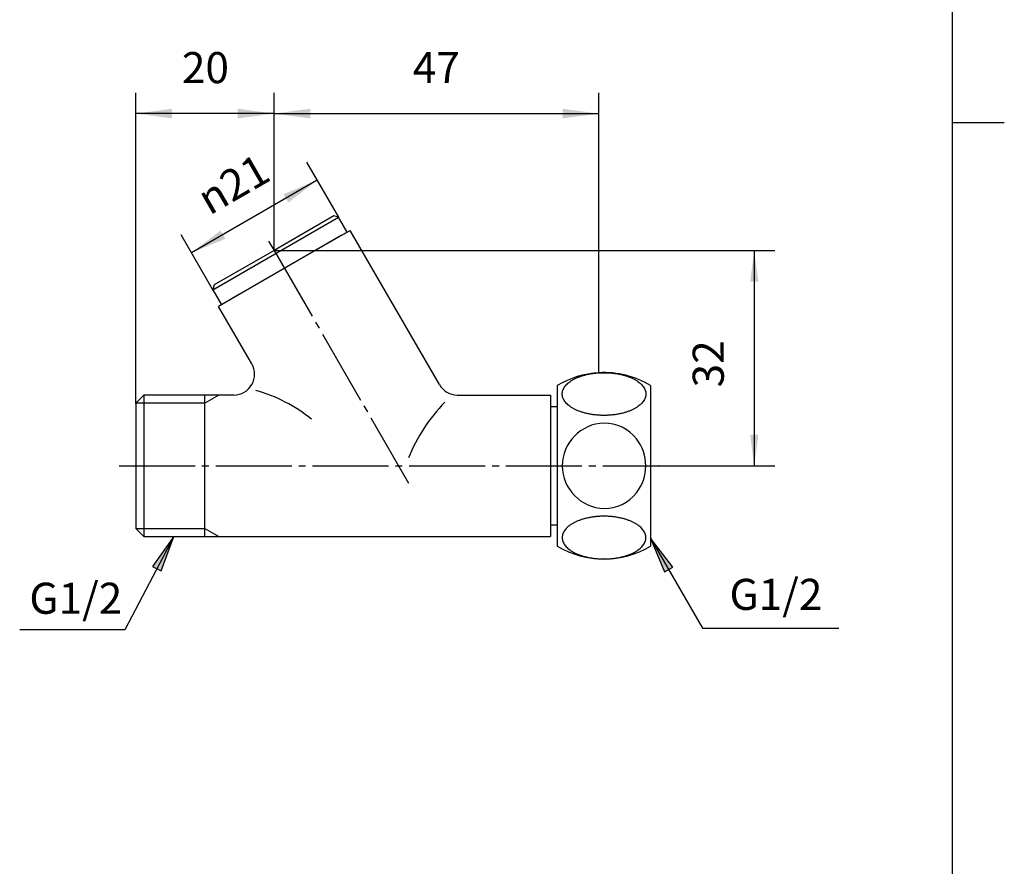
# Model space of a CAD drawing. Units: inches. Extents: x -179 to 151, y -79 to 382.
# Drawn here: x -6 to 136, y 44 to 166 of the extents above; entities that cross this region are included whole.
import ezdxf

# ---------------------------------------------------------------- set-up
doc = ezdxf.new("R2010")
doc.units = ezdxf.units.IN
doc.linetypes.add('DASH_CENTER', pattern=[14, 11, -1, 1, -1])
doc.layers.add('1', color=7, linetype='Continuous')
doc.styles.add('CONVERTER_11', font='txt.shx', dxfattribs={"width": 0.9})
doc.dimstyles.new('ME10_DIM_10', dxfattribs={"dimtxt": 4.5, "dimasz": 5.25, "dimexe": 3, "dimexo": 0, "dimgap": 3, "dimtad": 1, "dimzin": 12, "dimdsep": 46, "dimtxsty": 'CONVERTER_11', "dimsah": 1, "dimcen": 0.09, "dimclrd": 2, "dimclre": 2, "dimclrt": 7, "dimadec": 0, "dimazin": 0, "dimtfac": 1, "dimtdec": 4, "dimtix": 1, "dimtmove": 0, "dimatfit": 3, "dimfxl": 1, "dimtolj": 1, "dimtzin": 0, "dimarcsym": 0})
doc.dimstyles.new('ME10_DIM_11', dxfattribs={"dimtxt": 4.5, "dimasz": 5.25, "dimexe": 3, "dimexo": 0, "dimgap": 3, "dimtad": 1, "dimzin": 12, "dimdsep": 46, "dimtxsty": 'CONVERTER_11', "dimsah": 1, "dimcen": 0.09, "dimclrd": 2, "dimclre": 2, "dimclrt": 7, "dimadec": 0, "dimazin": 0, "dimtfac": 1, "dimtdec": 4, "dimtix": 1, "dimtmove": 0, "dimatfit": 3, "dimfxl": 1, "dimtolj": 1, "dimtzin": 0, "dimarcsym": 0})
doc.dimstyles.new('ME10_DIM_12', dxfattribs={"dimtxt": 4.5, "dimasz": 5.25, "dimexe": 3, "dimexo": 0, "dimgap": 3, "dimtad": 1, "dimzin": 12, "dimdsep": 46, "dimtxsty": 'CONVERTER_11', "dimsah": 1, "dimcen": 0.09, "dimclrd": 2, "dimclre": 2, "dimclrt": 7, "dimadec": 0, "dimazin": 0, "dimtfac": 1, "dimtdec": 4, "dimtix": 1, "dimtmove": 0, "dimatfit": 3, "dimfxl": 1, "dimtolj": 1, "dimtzin": 0, "dimarcsym": 0})
doc.dimstyles.new('ME10_DIM_14', dxfattribs={"dimtxt": 4.5, "dimasz": 4.5, "dimexe": 3, "dimexo": 0, "dimgap": 3, "dimtad": 1, "dimzin": 12, "dimdsep": 46, "dimtxsty": 'CONVERTER_11', "dimsah": 1, "dimcen": 0.09, "dimclrd": 2, "dimclre": 2, "dimclrt": 7, "dimadec": 0, "dimazin": 0, "dimtfac": 1, "dimtdec": 4, "dimtix": 1, "dimtmove": 0, "dimatfit": 3, "dimfxl": 1, "dimtolj": 1, "dimtzin": 0, "dimarcsym": 0})
doc.dimstyles.get("Standard").update_dxf_attribs({"dimtxt": 0.18, "dimasz": 0.18, "dimexe": 0.18, "dimexo": 0.0625, "dimgap": 0.09, "dimtad": 0, "dimtih": 1, "dimtoh": 1, "dimdec": 4, "dimzin": 0, "dimdsep": 46, "dimtxsty": 'Standard', "dimcen": 0.09, "dimadec": 0, "dimazin": 0, "dimtfac": 1, "dimtdec": 4, "dimtofl": 0, "dimtmove": 0, "dimatfit": 3, "dimfxl": 1, "dimtolj": 1, "dimtzin": 0, "dimarcsym": 0})

# ---------------------------------------------------------------- blocks, each defined once
blk = doc.blocks.new('開示A4', base_point=(-114.079, -47.594))
at = {"layer": '1', "color": 7, "linetype": 'Continuous'}
for p, q in [((85.921, 100.906), (85.921, 239.406)), ((85.921, -37.594), (85.921, 100.906))]:
    blk.add_line(p, q, dxfattribs=at)
at = {"layer": '1', "color": 2, "linetype": 'Continuous'}
blk.add_line((85.921, 100.906), (90.921, 100.906), dxfattribs=at)
blk = doc.blocks.new('開示A4枠', base_point=(-171.12, -71.39))
at = {"layer": '1', "xscale": 1.5, "yscale": 1.5, "zscale": 1.5}
blk.add_blockref('開示A4', (-171.12, -71.39), dxfattribs=at)
blk = doc.blocks.new('*D4')
at = {"layer": '1', "color": 2, "linetype": 'Continuous'}
for p, q in [((30.7, 132.83), (30.7, 155.64)), ((77.7, 115.13), (77.7, 155.64)), ((30.7, 152.64), (77.7, 152.64))]:
    blk.add_line(p, q, dxfattribs=at)
at = {"layer": '1', "color": 2}
for points in [[(35.95, 153.34), (35.95, 151.95), (30.7, 152.64)], [(72.45, 151.95), (72.45, 153.34), (77.7, 152.64)]]:
    blk.add_solid(points, dxfattribs=at)
at = {"layer": '1', "color": 7, "insert": (50.77, 155.64), "char_height": 4.5, "attachment_point": 7, "rotation": 0.0003, "line_spacing_factor": 0.60024, "style": 'CONVERTER_11'}
blk.add_mtext('47', dxfattribs=at)
blk = doc.blocks.new('*D5')
at = {"layer": '1', "color": 2, "linetype": 'Continuous'}
for p, q in [((40.05, 137.64), (35.46, 145.59)), ((36.96, 143), (18.77, 132.5)), ((21.86, 127.14), (17.27, 135.09))]:
    blk.add_line(p, q, dxfattribs=at)
at = {"layer": '1', "color": 2}
for points in [[(32.76, 139.77), (32.07, 140.97), (36.96, 143)], [(22.97, 135.72), (23.66, 134.52), (18.77, 132.5)]]:
    blk.add_solid(points, dxfattribs=at)
at = {"layer": '1', "color": 7, "insert": (21.35, 137.84), "char_height": 4.5, "attachment_point": 7, "rotation": 30, "line_spacing_factor": 0.60024, "style": 'CONVERTER_11'}
blk.add_mtext('\\C7;{\\Fgdt;n}\\C7;21', dxfattribs=at)
blk = doc.blocks.new('*D6')
at = {"layer": '1', "color": 2, "linetype": 'Continuous'}
for p, q in [((10.7, 110.74), (10.7, 155.64)), ((30.7, 132.83), (30.7, 155.64)), ((30.7, 152.64), (10.7, 152.64))]:
    blk.add_line(p, q, dxfattribs=at)
at = {"layer": '1', "color": 2}
for points in [[(15.95, 153.34), (15.95, 151.95), (10.7, 152.64)], [(25.45, 151.95), (25.45, 153.34), (30.7, 152.64)]]:
    blk.add_solid(points, dxfattribs=at)
at = {"layer": '1', "color": 7, "insert": (17.36, 155.64), "char_height": 4.5, "attachment_point": 7, "rotation": 0.0003, "line_spacing_factor": 0.60024, "style": 'CONVERTER_11'}
blk.add_mtext('20', dxfattribs=at)
blk = doc.blocks.new('*D8')
at = {"layer": '1', "color": 2, "linetype": 'Continuous'}
for p, q in [((30.7, 132.83), (103.19, 132.83)), ((100.19, 132.83), (100.19, 101.65)), ((86.38, 101.65), (103.19, 101.65))]:
    blk.add_line(p, q, dxfattribs=at)
at = {"layer": '1', "color": 2}
for points in [[(100.78, 128.33), (99.6, 128.33), (100.19, 132.83)], [(99.6, 106.15), (100.78, 106.15), (100.19, 101.65)]]:
    blk.add_solid(points, dxfattribs=at)
at = {"layer": '1', "color": 7, "insert": (97.19, 113), "char_height": 4.5, "attachment_point": 7, "rotation": 90, "line_spacing_factor": 0.60024, "style": 'CONVERTER_11'}
blk.add_mtext('32', dxfattribs=at)

msp = doc.modelspace()

# ---------------------------------------------------------------- hatches: boundary and pattern name
at = {"layer": '1', "linetype": 'Continuous'}
for points in [[(13.128, 87.073), (14.352, 86.43), (16.18, 91.4)], [(87.218, 86.296), (88.415, 86.987), (85.191, 91.188)]]:
    msp.add_hatch(color=2, dxfattribs=at).paths.add_polyline_path(points)

# ---------------------------------------------------------------- linework, layer by layer
at = {"color": 7, "linetype": 'Continuous'}
for points in [[(84.48, 112.314), (84.459, 112.407), (84.418, 112.592), (84.295, 112.861), (84.134, 113.119), (83.925, 113.371), (83.68, 113.607), (83.392, 113.836), (83.072, 114.046), (82.712, 114.245), (82.326, 114.423), (81.905, 114.587), (81.464, 114.729), (80.995, 114.853), (80.512, 114.954), (80.009, 115.035), (79.498, 115.092), (78.977, 115.127), (78.453, 115.138), (77.928, 115.127), (77.407, 115.092), (76.896, 115.035), (76.394, 114.954), (75.91, 114.853), (75.442, 114.729), (75, 114.587), (74.58, 114.423), (74.194, 114.245), (73.834, 114.046), (73.514, 113.836), (73.225, 113.607), (72.98, 113.371), (72.772, 113.119), (72.61, 112.861), (72.49, 112.592), (72.419, 112.319), (72.393, 112.042), (72.419, 111.765), (72.49, 111.493), (72.61, 111.223), (72.772, 110.966), (72.98, 110.714), (73.225, 110.477), (73.514, 110.249), (73.834, 110.039), (74.194, 109.84), (74.58, 109.661), (75, 109.498), (75.442, 109.356), (75.91, 109.232), (76.394, 109.131), (76.896, 109.05), (77.407, 108.993), (77.928, 108.958), (78.453, 108.946), (78.977, 108.958), (79.498, 108.993), (80.009, 109.05), (80.512, 109.131), (80.995, 109.232), (81.464, 109.356), (81.905, 109.498), (82.326, 109.661), (82.712, 109.84), (83.072, 110.039), (83.392, 110.249), (83.68, 110.477), (83.925, 110.714), (84.134, 110.966), (84.295, 111.223), (84.416, 111.493), (84.486, 111.765), (84.514, 112.043), (84.491, 112.224), (84.48, 112.314)], [(84.48, 90.986), (84.459, 90.893), (84.418, 90.708), (84.295, 90.439), (84.134, 90.181), (83.925, 89.929), (83.68, 89.693), (83.392, 89.464), (83.072, 89.254), (82.712, 89.056), (82.326, 88.877), (81.905, 88.713), (81.464, 88.571), (80.995, 88.447), (80.512, 88.346), (80.009, 88.266), (79.498, 88.208), (78.977, 88.173), (78.453, 88.162), (77.928, 88.173), (77.407, 88.208), (76.896, 88.266), (76.394, 88.346), (75.91, 88.447), (75.442, 88.571), (75, 88.713), (74.58, 88.877), (74.194, 89.056), (73.834, 89.254), (73.514, 89.464), (73.225, 89.693), (72.98, 89.929), (72.772, 90.181), (72.61, 90.439), (72.49, 90.708), (72.419, 90.981), (72.393, 91.258), (72.419, 91.535), (72.49, 91.807), (72.61, 92.077), (72.772, 92.334), (72.98, 92.587), (73.225, 92.823), (73.514, 93.051), (73.834, 93.261), (74.194, 93.46), (74.58, 93.639), (75, 93.802), (75.442, 93.944), (75.91, 94.068), (76.394, 94.17), (76.896, 94.25), (77.407, 94.308), (77.928, 94.342), (78.453, 94.354), (78.977, 94.342), (79.498, 94.308), (80.009, 94.25), (80.512, 94.17), (80.995, 94.068), (81.464, 93.944), (81.905, 93.802), (82.326, 93.639), (82.712, 93.46), (83.072, 93.261), (83.392, 93.051), (83.68, 92.823), (83.925, 92.587), (84.134, 92.334), (84.295, 92.077), (84.416, 91.807), (84.486, 91.535), (84.514, 91.258), (84.491, 91.076), (84.48, 90.986)]]:
    msp.add_open_spline(points, degree=3, knots=[0, 0, 0, 0, 0.2842027, 0.5678589, 0.8811691, 1.193838, 1.5471314, 1.8999773, 2.2970926, 2.6939342, 3.1330689, 3.5720403, 4.0473666, 4.5225968, 5.0255363, 5.528422, 6.0486024, 6.5687588, 7.0947891, 7.6208195, 8.1409758, 8.6611562, 9.1640419, 9.6669814, 10.1422116, 10.6175379, 11.0565093, 11.495644, 11.8924856, 12.2896009, 12.6424468, 12.9957402, 13.3084091, 13.6217193, 13.9053755, 14.1895782, 14.4626989, 14.7358197, 15.0200224, 15.3036786, 15.6169888, 15.9296577, 16.2829511, 16.635797, 17.0329123, 17.4297539, 17.8688886, 18.30786, 18.7831863, 19.2584165, 19.761356, 20.2642417, 20.7844221, 21.3045784, 21.8306088, 22.3566391, 22.8767955, 23.3969759, 23.8998616, 24.402801, 24.8780313, 25.3533576, 25.792329, 26.2314637, 26.6283053, 27.0254206, 27.3782665, 27.7315599, 28.0442288, 28.357539, 28.6411952, 28.9253979, 29.1985186, 29.4716394, 29.4716394, 29.4716394, 29.4716394], dxfattribs=at)
at = {"layer": '1', "color": 7, "linetype": 'Continuous'}
for p, q in [((21.861, 127.144), (40.047, 137.644)), ((39.364, 137.827), (30.704, 132.827)), ((40.047, 137.644), (39.364, 137.827)), ((41.297, 135.479), (40.047, 137.644)), ((41.297, 135.479), (25.709, 126.479)), ((40.431, 134.979), (41.73, 135.729)), ((54.622, 113.4), (41.73, 135.729)), ((40.431, 134.979), (22.678, 124.729)), ((30.704, 132.827), (22.044, 127.827)), ((22.044, 127.827), (21.861, 127.144)), ((21.861, 127.144), (23.111, 124.979)), ((25.709, 126.479), (23.111, 124.979)), ((27.486, 116.4), (22.678, 124.729)), ((71.691, 113.26), (71.691, 92.9)), ((85.191, 113.26), (85.191, 90.04)), ((10.704, 110.738), (11.866, 111.9)), ((22.717, 111.9), (11.866, 111.9)), ((11.866, 111.9), (11.866, 92.562)), ((20.704, 92.562), (20.704, 111.9)), ((24.888, 111.9), (22.717, 111.9)), ((57.22, 111.9), (70.704, 111.9)), ((70.704, 111.9), (70.704, 94.15)), ((10.704, 110.738), (10.704, 108.15)), ((70.704, 110.25), (70.704, 93.05)), ((70.704, 110.25), (71.691, 110.25)), ((10.704, 108.15), (10.704, 92.562)), ((70.704, 94.15), (70.704, 91.4)), ((71.691, 93.05), (70.704, 93.05)), ((71.691, 92.9), (71.691, 90.04)), ((11.866, 91.4), (10.704, 92.562)), ((11.866, 92.562), (11.866, 91.4)), ((11.866, 91.4), (22.717, 91.4)), ((20.704, 91.4), (20.704, 92.562)), ((22.717, 91.4), (70.704, 91.4))]:
    msp.add_line(p, q, dxfattribs=at)
at = {"layer": '1', "color": 2, "linetype": 'DASH_CENTER'}
for p, q in [((29.915, 134.194), (30.704, 132.827)), ((30.704, 132.827), (50.148, 99.15)), ((8.263, 101.65), (86.381, 101.65))]:
    msp.add_line(p, q, dxfattribs=at)
at = {"layer": '1', "color": 2, "linetype": 'Continuous'}
for p, q in [((22.717, 111.9), (20.704, 110.738)), ((20.704, 110.738), (10.704, 110.738)), ((10.704, 92.562), (11.866, 92.562)), ((11.866, 92.562), (20.704, 92.562)), ((16.18, 91.4), (13.128, 87.073)), ((14.352, 86.43), (16.18, 91.4)), ((20.704, 92.562), (22.717, 91.4)), ((88.415, 86.987), (85.191, 91.188)), ((85.191, 91.188), (87.218, 86.296)), ((13.128, 87.073), (14.352, 86.43)), ((87.218, 86.296), (88.415, 86.987))]:
    msp.add_line(p, q, dxfattribs=at)
at = {"layer": '1', "color": 7, "linetype": 'Continuous'}
for centre, radius, start, end in [((24.888, 114.9), 3, 270, 30), ((78.441, 102.15), 13, 93.25155, 121.28067), ((78.441, 102.15), 13, 58.71933, 93.25155), ((57.22, 114.9), 3, 210, 270), ((22.215, 91.341), 22, 50.75864, 74.61014), ((73.789, 93.203), 25.5, 136.16093, 157.92422), ((78.642, 101.599), 6.239, 91.8399, 179.53223), ((78.441, 101.847), 5.988, 38.10483, 89.99737), ((78.17, 101.635), 6.332, 0.14067, 38.10483), ((78.642, 101.701), 6.239, 180.46777, 268.1601), ((78.17, 101.666), 6.332, 321.89517, 359.85933), ((78.441, 101.453), 5.988, 270.00263, 321.89517), ((78.441, 101.15), 13, 238.71933, 301.28067)]:
    msp.add_arc(centre, radius, start, end, dxfattribs=at)
at = {"layer": '1', "color": 7}
for p in [(40.047, 137.644), (30.704, 132.827), (30.704, 132.827), (30.704, 132.827), (21.861, 127.144), (77.704, 115.129), (10.704, 110.738), (86.381, 101.65)]:
    msp.add_point(p, dxfattribs=at)

# ---------------------------------------------------------------- block references
msp.add_blockref('開示A4枠', (-171.118, -71.391))

# ---------------------------------------------------------------- texts
at = {"layer": '1', "color": 7, "char_height": 4.5, "attachment_point": 9, "style": 'CONVERTER_11'}
for insert in [(110.058, 79.388), (8.734, 78.821)]:
    msp.add_mtext('G1/2', dxfattribs=dict(at, insert=insert))

# ---------------------------------------------------------------- dimensions: what is measured, and where the dimension line sits
at = {"layer": '1'}
for base, p2, text, dimstyle, picture, middle in [((10.704, 152.644), (10.704, 110.738), '20', 'ME10_DIM_12', '*D6', (20.686, 157.894)), ((77.704, 152.644), (77.704, 115.129), '47', 'ME10_DIM_10', '*D4', (54.086, 157.894))]:
    dim = msp.add_linear_dim(base=base, p1=(30.704, 132.827), p2=p2, text=text, dimstyle=dimstyle, dxfattribs=at)
    dim.commit()
    dim.dimension.update_dxf_attribs({"geometry": picture, "text_midpoint": middle, "text_rotation": 0.00014})
dim = msp.add_aligned_dim(p1=(21.861, 127.144), p2=(40.047, 137.644), distance=6.179, text='{\\Fgdt;n}21', dimstyle='ME10_DIM_11', override={"dimpost": '{\\Fgdt;n}<>'}, dxfattribs=at)
dim.commit()
dim.dimension.update_dxf_attribs({"geometry": '*D5', "text_midpoint": (23.419, 141.636), "text_rotation": 30})
dim = msp.add_linear_dim(base=(100.191, 101.65), p1=(30.704, 132.827), p2=(86.381, 101.65), angle=90, text='32', dimstyle='ME10_DIM_14', dxfattribs=at)
dim.commit()
dim.dimension.update_dxf_attribs({"geometry": '*D8', "text_midpoint": (94.941, 116.318), "text_rotation": 90})

# ---------------------------------------------------------------- leaders
at = {"layer": '1', "color": 2, "linetype": 'Continuous', "has_arrowhead": 0}
for points in [[(16.18, 91.4), (9.105, 77.922), (-6.113, 77.922)], [(85.191, 91.188), (92.718, 78.151), (112.436, 78.151)]]:
    msp.add_leader(points, dimstyle='Standard', dxfattribs=at)

doc.saveas('drawing.dxf')
